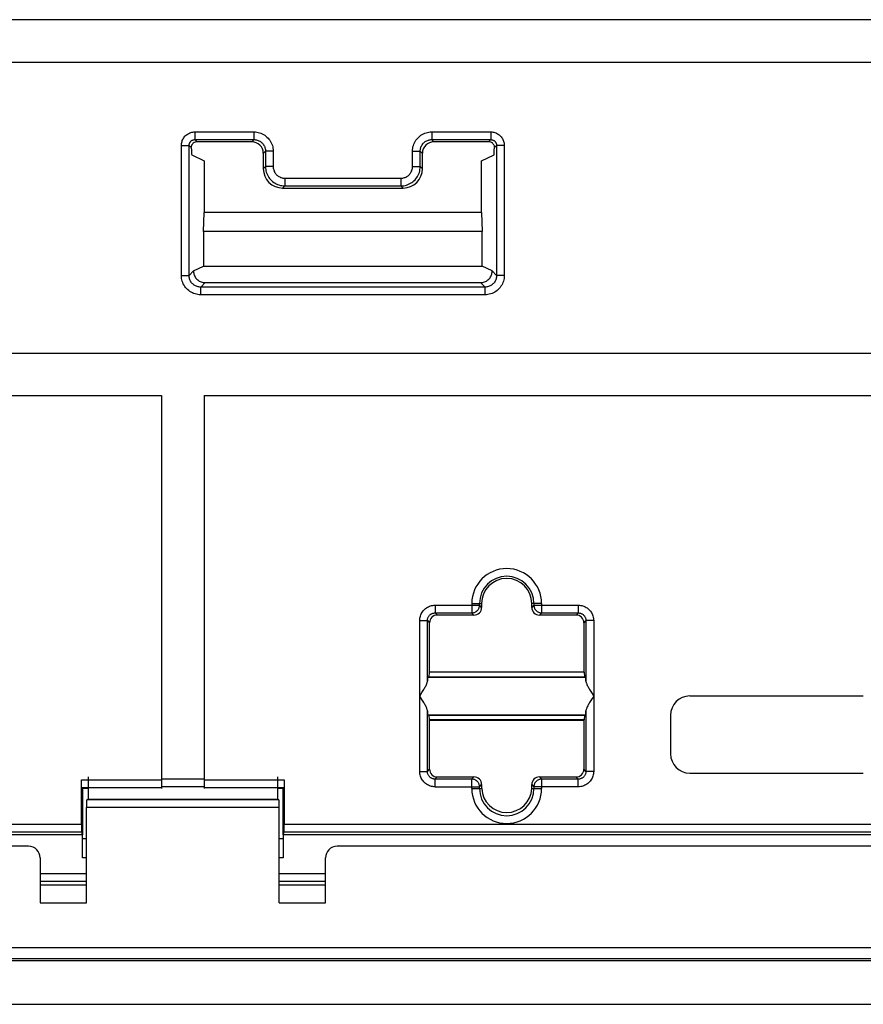
# Model space of a CAD drawing. Units: millimetres. Extents: x -130 to 88, y -44 to 66.
# Drawn here: x -21 to 1, y -44 to -18 of the extents above; entities that cross this region are included whole.
import ezdxf

# ---------------------------------------------------------------- set-up
doc = ezdxf.new("R2010")
doc.units = ezdxf.units.MM
doc.header["$LTSCALE"] = 19.36
doc.layers.get('0').update_dxf_attribs({"linetype": 'CONTINUOUS'})
for name, color, linetype in [('ASSI', 7, 'CONTINUOUS'), ('DRAFT', 7, 'CONTINUOUS'), ('RACCORDO', 7, 'CONTINUOUS'), ('SMUSSO', 7, 'CONTINUOUS')]:
    doc.layers.add(name, color=color, linetype=linetype)

msp = doc.modelspace()

# ---------------------------------------------------------------- linework, layer by layer
at = {"color": 7, "linetype": 'CONTINUOUS'}
for p, q in [((46.55, -18.45), (-49.25, -18.45)), ((-49.25, -19.55), (46.55, -19.55)), ((-16.472, -24.97), (-16.217, -24.843)), ((-8.728, -24.97), (-8.983, -24.843)), ((-16.173, -25.272), (-9.027, -25.272)), ((-49.25, -27.1), (46.55, -27.1)), ((-47, -28.2), (-17.3, -28.2)), ((-16.2, -28.2), (13.5, -28.2)), ((-19.208, -38.4), (-19.35, -38.4)), ((-14.15, -38.4), (-14.292, -38.4)), ((74.021, -42.87), (-76.721, -42.87))]:
    msp.add_line(p, q, dxfattribs=at)
at = {"color": 250, "linetype": 'CONTINUOUS'}
for p, q in [((-16.438, -21.362), (-14.907, -21.362)), ((-16.438, -21.362), (-16.438, -21.562)), ((-14.907, -21.362), (-14.907, -21.562)), ((-10.293, -21.362), (-8.762, -21.362)), ((-10.293, -21.362), (-10.293, -21.562)), ((-8.762, -21.362), (-8.762, -21.562)), ((-16.788, -21.712), (-16.588, -21.712)), ((-16.788, -25.088), (-16.788, -21.712)), ((-16.588, -25.088), (-16.588, -21.712)), ((-16.438, -21.562), (-16.382, -21.618)), ((-16.438, -21.562), (-14.907, -21.562)), ((-14.907, -21.562), (-14.963, -21.618)), ((-10.293, -21.562), (-8.762, -21.562)), ((-10.237, -21.618), (-10.293, -21.562)), ((-8.762, -21.562), (-8.818, -21.618)), ((-8.412, -21.712), (-8.612, -21.712)), ((-8.612, -21.712), (-8.612, -25.088)), ((-8.412, -21.712), (-8.412, -25.088)), ((-14.607, -21.862), (-14.663, -21.918)), ((-14.407, -21.862), (-14.607, -21.862)), ((-14.607, -21.862), (-14.607, -22.262)), ((-14.407, -21.862), (-14.407, -22.262)), ((-10.793, -21.862), (-10.593, -21.862)), ((-10.793, -22.262), (-10.793, -21.862)), ((-10.537, -21.918), (-10.593, -21.862)), ((-10.593, -22.262), (-10.593, -21.862)), ((-14.607, -22.262), (-14.663, -22.319)), ((-14.407, -22.262), (-14.607, -22.262)), ((-10.793, -22.262), (-10.593, -22.262)), ((-10.593, -22.262), (-10.537, -22.319)), ((-14.107, -22.562), (-11.093, -22.562)), ((-14.107, -22.562), (-14.107, -22.762)), ((-11.093, -22.562), (-11.093, -22.762)), ((-14.107, -22.762), (-14.163, -22.818)), ((-14.107, -22.762), (-11.093, -22.762)), ((-11.093, -22.762), (-11.037, -22.818)), ((-16.588, -25.088), (-16.472, -24.971)), ((-8.728, -24.971), (-8.612, -25.088)), ((-16.788, -25.088), (-16.588, -25.088)), ((-16.288, -25.388), (-16.173, -25.272)), ((-8.912, -25.388), (-9.027, -25.272)), ((-8.412, -25.088), (-8.612, -25.088)), ((-8.912, -25.388), (-16.288, -25.388)), ((-16.288, -25.588), (-16.288, -25.388)), ((-8.912, -25.588), (-8.912, -25.388)), ((-8.912, -25.588), (-16.288, -25.588)), ((-76.974, -42.525), (74.274, -42.525)), ((73.975, -42.824), (-76.675, -42.824))]:
    msp.add_line(p, q, dxfattribs=at)
for points in [[(-16.788, -21.712), (-16.787, -21.686), (-16.784, -21.66), (-16.779, -21.634), (-16.772, -21.609), (-16.764, -21.585), (-16.754, -21.561), (-16.742, -21.539), (-16.728, -21.517), (-16.713, -21.496), (-16.696, -21.476), (-16.678, -21.458), (-16.659, -21.441), (-16.638, -21.425), (-16.616, -21.411), (-16.593, -21.399), (-16.569, -21.388), (-16.544, -21.379), (-16.518, -21.372), (-16.492, -21.366), (-16.465, -21.363), (-16.438, -21.362)], [(-14.907, -21.362), (-14.869, -21.364), (-14.832, -21.368), (-14.796, -21.375), (-14.76, -21.384), (-14.725, -21.397), (-14.691, -21.411), (-14.658, -21.429), (-14.626, -21.449), (-14.596, -21.471), (-14.568, -21.495), (-14.541, -21.521), (-14.517, -21.549), (-14.494, -21.579), (-14.474, -21.611), (-14.457, -21.645), (-14.441, -21.679), (-14.429, -21.715), (-14.419, -21.751), (-14.412, -21.788), (-14.408, -21.825), (-14.407, -21.862)], [(-10.793, -21.862), (-10.792, -21.824), (-10.787, -21.787), (-10.781, -21.751), (-10.771, -21.714), (-10.758, -21.679), (-10.743, -21.645), (-10.726, -21.612), (-10.706, -21.58), (-10.684, -21.55), (-10.659, -21.521), (-10.633, -21.495), (-10.604, -21.471), (-10.575, -21.449), (-10.544, -21.429), (-10.511, -21.412), (-10.477, -21.397), (-10.442, -21.385), (-10.406, -21.375), (-10.369, -21.368), (-10.332, -21.364), (-10.293, -21.362)], [(-8.762, -21.362), (-8.736, -21.363), (-8.71, -21.366), (-8.684, -21.371), (-8.659, -21.378), (-8.635, -21.386), (-8.611, -21.396), (-8.589, -21.408), (-8.567, -21.422), (-8.546, -21.437), (-8.526, -21.454), (-8.508, -21.472), (-8.491, -21.491), (-8.475, -21.512), (-8.461, -21.534), (-8.449, -21.557), (-8.438, -21.581), (-8.429, -21.606), (-8.422, -21.632), (-8.416, -21.658), (-8.413, -21.685), (-8.412, -21.712)], [(-16.588, -21.712), (-16.587, -21.701), (-16.586, -21.69), (-16.584, -21.679), (-16.581, -21.668), (-16.578, -21.658), (-16.573, -21.647), (-16.568, -21.638), (-16.562, -21.628), (-16.556, -21.619), (-16.549, -21.611), (-16.541, -21.603), (-16.533, -21.596), (-16.524, -21.589), (-16.515, -21.583), (-16.505, -21.578), (-16.494, -21.573), (-16.483, -21.569), (-16.472, -21.566), (-16.461, -21.564), (-16.45, -21.563), (-16.438, -21.562)], [(-14.907, -21.562), (-14.884, -21.563), (-14.862, -21.565), (-14.84, -21.569), (-14.819, -21.575), (-14.797, -21.583), (-14.777, -21.591), (-14.757, -21.602), (-14.738, -21.614), (-14.72, -21.627), (-14.703, -21.642), (-14.687, -21.657), (-14.673, -21.674), (-14.659, -21.692), (-14.647, -21.712), (-14.636, -21.732), (-14.627, -21.752), (-14.62, -21.774), (-14.614, -21.796), (-14.61, -21.818), (-14.608, -21.84), (-14.607, -21.862)], [(-10.593, -21.862), (-10.592, -21.839), (-10.59, -21.817), (-10.586, -21.795), (-10.58, -21.773), (-10.573, -21.752), (-10.564, -21.732), (-10.553, -21.712), (-10.541, -21.693), (-10.528, -21.674), (-10.513, -21.657), (-10.497, -21.642), (-10.48, -21.627), (-10.462, -21.614), (-10.444, -21.602), (-10.424, -21.592), (-10.404, -21.583), (-10.382, -21.576), (-10.361, -21.57), (-10.339, -21.566), (-10.316, -21.563), (-10.293, -21.562)], [(-8.762, -21.562), (-8.751, -21.563), (-8.74, -21.564), (-8.729, -21.566), (-8.718, -21.569), (-8.708, -21.572), (-8.697, -21.577), (-8.688, -21.582), (-8.678, -21.588), (-8.669, -21.594), (-8.661, -21.601), (-8.653, -21.609), (-8.646, -21.617), (-8.639, -21.626), (-8.633, -21.635), (-8.628, -21.645), (-8.623, -21.656), (-8.619, -21.667), (-8.616, -21.678), (-8.614, -21.689), (-8.613, -21.7), (-8.612, -21.712)], [(-14.607, -22.262), (-14.605, -22.3), (-14.601, -22.337), (-14.594, -22.373), (-14.585, -22.409), (-14.573, -22.444), (-14.558, -22.478), (-14.541, -22.511), (-14.521, -22.542), (-14.499, -22.572), (-14.475, -22.601), (-14.449, -22.627), (-14.421, -22.651), (-14.391, -22.674), (-14.359, -22.694), (-14.326, -22.711), (-14.292, -22.727), (-14.257, -22.739), (-14.22, -22.749), (-14.183, -22.756), (-14.145, -22.761), (-14.107, -22.762)], [(-14.407, -22.262), (-14.406, -22.285), (-14.404, -22.307), (-14.399, -22.329), (-14.394, -22.35), (-14.386, -22.371), (-14.378, -22.392), (-14.367, -22.412), (-14.355, -22.431), (-14.342, -22.448), (-14.328, -22.465), (-14.312, -22.481), (-14.295, -22.496), (-14.277, -22.509), (-14.258, -22.521), (-14.239, -22.532), (-14.218, -22.541), (-14.197, -22.549), (-14.175, -22.554), (-14.153, -22.559), (-14.13, -22.561), (-14.107, -22.562)], [(-11.093, -22.562), (-11.07, -22.561), (-11.048, -22.559), (-11.027, -22.555), (-11.005, -22.549), (-10.984, -22.542), (-10.964, -22.533), (-10.944, -22.523), (-10.925, -22.511), (-10.907, -22.498), (-10.89, -22.483), (-10.874, -22.467), (-10.86, -22.451), (-10.846, -22.433), (-10.834, -22.414), (-10.824, -22.394), (-10.814, -22.374), (-10.807, -22.352), (-10.801, -22.33), (-10.797, -22.308), (-10.794, -22.285), (-10.793, -22.262)], [(-11.093, -22.762), (-11.056, -22.761), (-11.019, -22.757), (-10.982, -22.75), (-10.946, -22.74), (-10.911, -22.728), (-10.877, -22.713), (-10.844, -22.696), (-10.813, -22.676), (-10.783, -22.654), (-10.755, -22.63), (-10.728, -22.604), (-10.704, -22.576), (-10.682, -22.546), (-10.662, -22.515), (-10.644, -22.482), (-10.629, -22.447), (-10.616, -22.412), (-10.606, -22.375), (-10.599, -22.338), (-10.595, -22.3), (-10.593, -22.262)], [(-16.288, -25.588), (-16.325, -25.586), (-16.362, -25.582), (-16.399, -25.575), (-16.434, -25.566), (-16.47, -25.553), (-16.504, -25.539), (-16.537, -25.521), (-16.569, -25.501), (-16.599, -25.479), (-16.627, -25.455), (-16.654, -25.429), (-16.678, -25.401), (-16.7, -25.371), (-16.72, -25.339), (-16.738, -25.305), (-16.753, -25.271), (-16.766, -25.235), (-16.775, -25.199), (-16.782, -25.162), (-16.786, -25.125), (-16.788, -25.088)], [(-16.288, -25.388), (-16.31, -25.387), (-16.332, -25.385), (-16.354, -25.381), (-16.376, -25.375), (-16.397, -25.367), (-16.418, -25.359), (-16.438, -25.348), (-16.457, -25.336), (-16.475, -25.323), (-16.492, -25.308), (-16.507, -25.293), (-16.522, -25.276), (-16.535, -25.258), (-16.548, -25.238), (-16.558, -25.218), (-16.567, -25.198), (-16.575, -25.176), (-16.58, -25.154), (-16.585, -25.132), (-16.587, -25.11), (-16.588, -25.088)], [(-8.612, -25.088), (-8.613, -25.11), (-8.615, -25.132), (-8.619, -25.154), (-8.625, -25.176), (-8.633, -25.197), (-8.641, -25.218), (-8.652, -25.238), (-8.664, -25.257), (-8.677, -25.275), (-8.692, -25.292), (-8.707, -25.307), (-8.724, -25.322), (-8.742, -25.335), (-8.762, -25.348), (-8.782, -25.358), (-8.802, -25.367), (-8.824, -25.375), (-8.846, -25.381), (-8.868, -25.385), (-8.89, -25.387), (-8.912, -25.388)], [(-8.412, -25.088), (-8.414, -25.125), (-8.418, -25.162), (-8.425, -25.199), (-8.434, -25.234), (-8.447, -25.27), (-8.461, -25.304), (-8.479, -25.337), (-8.499, -25.369), (-8.521, -25.399), (-8.545, -25.427), (-8.571, -25.454), (-8.599, -25.478), (-8.629, -25.5), (-8.661, -25.52), (-8.695, -25.538), (-8.729, -25.553), (-8.765, -25.566), (-8.801, -25.575), (-8.838, -25.582), (-8.875, -25.586), (-8.912, -25.588)]]:
    msp.add_lwpolyline(points, dxfattribs=at)
at = {"color": 7, "linetype": 'CONTINUOUS'}
for points in [[(-16.473, -24.97), (-16.471, -24.998), (-16.468, -25.024), (-16.462, -25.05), (-16.454, -25.075), (-16.444, -25.099), (-16.432, -25.123), (-16.418, -25.145), (-16.402, -25.165), (-16.385, -25.185), (-16.365, -25.202), (-16.345, -25.218), (-16.323, -25.232), (-16.299, -25.244), (-16.275, -25.254), (-16.25, -25.262), (-16.225, -25.268), (-16.199, -25.271), (-16.173, -25.272)], [(-9.027, -25.272), (-9.001, -25.271), (-8.975, -25.268), (-8.95, -25.262), (-8.925, -25.254), (-8.901, -25.244), (-8.877, -25.232), (-8.855, -25.218), (-8.835, -25.202), (-8.815, -25.185), (-8.798, -25.165), (-8.782, -25.145), (-8.768, -25.123), (-8.756, -25.099), (-8.746, -25.075), (-8.738, -25.05), (-8.732, -25.024), (-8.729, -24.998), (-8.727, -24.97)]]:
    msp.add_lwpolyline(points, dxfattribs=at)
at = {"layer": 'ASSI', "color": 7, "linetype": 'CONTINUOUS'}
for p, q in [((-19.208, -38.1), (-19.208, -38.679)), ((-14.292, -38.1), (-14.292, -38.679)), ((-19.208, -38.679), (-19.243, -38.697)), ((-19.208, -38.679), (-14.292, -38.679)), ((-14.292, -38.679), (-14.257, -38.697)), ((-19.25, -41.363), (-19.25, -38.897)), ((-14.25, -41.363), (-14.25, -38.897)), ((-20.75, -39.9), (-43.55, -39.9)), ((10.05, -39.9), (-12.75, -39.9)), ((-20.45, -40.2), (-20.45, -41.363)), ((-13.05, -41.363), (-13.05, -40.2)), ((-20.45, -41.363), (-19.25, -41.363)), ((-14.25, -41.363), (-13.05, -41.363)), ((74.021, -42.87), (-76.721, -42.87)), ((-77.85, -44), (75.15, -44))]:
    msp.add_line(p, q, dxfattribs=at)
at = {"layer": 'ASSI', "color": 250, "linetype": 'CONTINUOUS'}
for p, q in [((-14.257, -38.697), (-19.243, -38.697)), ((-14.25, -38.897), (-19.25, -38.897)), ((-76.974, -42.525), (74.274, -42.525)), ((73.975, -42.824), (-76.675, -42.824))]:
    msp.add_line(p, q, dxfattribs=at)
at = {"layer": 'ASSI', "color": 7, "linetype": 'CONTINUOUS'}
for centre, major_axis, ratio, start_param, end_param in [((-19.243, -38.897), (0, 0.2), 0.034921, 0.017453, 1.570796), ((-14.257, -38.897), (0, 0.2), 0.034921, -1.570796, -0.017453), ((-20.75, -40.2), (-0.212, -0.212), 0.999695, 2.356347, 3.926839), ((-12.75, -40.2), (-0.212, 0.212), 0.999695, -0.785246, 0.785246)]:
    msp.add_ellipse(centre, major_axis=major_axis, ratio=ratio, start_param=start_param, end_param=end_param, dxfattribs=at)
at = {"layer": 'DRAFT', "color": 7, "linetype": 'CONTINUOUS'}
for p, q in [((-16.2, -22.116), (-16.2, -23.45)), ((-9, -23.45), (-9, -22.116)), ((-16.217, -23.95), (-16.2, -23.45)), ((-9, -23.45), (-16.2, -23.45)), ((-9, -23.45), (-8.983, -23.95)), ((-8.983, -23.95), (-16.217, -23.95)), ((-16.217, -23.95), (-16.217, -24.843)), ((-8.983, -24.843), (-8.983, -23.95)), ((-16.217, -24.843), (-8.983, -24.843)), ((-10.366, -35.5), (-10.396, -35.515)), ((-10.358, -35.379), (-10.366, -35.5)), ((-10.366, -35.5), (-6.334, -35.5)), ((-10.35, -35.375), (-10.358, -35.379)), ((-6.342, -35.379), (-10.358, -35.379)), ((-10.35, -35.375), (-6.35, -35.375)), ((-6.35, -35.375), (-6.342, -35.379)), ((-6.342, -35.379), (-6.334, -35.5)), ((-6.334, -35.5), (-6.304, -35.515)), ((-10.396, -36.485), (-10.366, -36.5)), ((-10.366, -36.5), (-6.334, -36.5)), ((-10.366, -36.5), (-10.358, -36.621)), ((-6.334, -36.5), (-6.342, -36.621)), ((-6.304, -36.485), (-6.334, -36.5)), ((-6.342, -36.621), (-10.358, -36.621)), ((-10.358, -36.621), (-10.35, -36.625)), ((-10.35, -36.625), (-6.35, -36.625)), ((-6.342, -36.621), (-6.35, -36.625)), ((-19.208, -38.1), (-19.208, -38.679)), ((-14.292, -38.1), (-14.292, -38.679)), ((-19.35, -38.4), (-19.35, -39.6)), ((-14.15, -39.6), (-14.15, -38.4)), ((-19.208, -38.679), (-14.292, -38.679)), ((-19.35, -39.6), (-44.95, -39.6)), ((11.45, -39.6), (-14.15, -39.6)), ((-20.45, -41.363), (-19.25, -41.363)), ((-14.25, -41.363), (-13.05, -41.363))]:
    msp.add_line(p, q, dxfattribs=at)
at = {"layer": 'DRAFT', "color": 250, "linetype": 'CONTINUOUS'}
for p, q in [((-10.396, -35.515), (-6.304, -35.515)), ((-10.396, -36.485), (-6.304, -36.485))]:
    msp.add_line(p, q, dxfattribs=at)
at = {"layer": 'DRAFT', "color": 7, "linetype": 'CONTINUOUS'}
msp.add_arc((-8.35, -33.6), 0.65, 0, 180, dxfattribs=at)
at = {"layer": 'RACCORDO', "color": 250, "linetype": 'CONTINUOUS'}
for p, q in [((-16.531, -21.769), (-16.588, -21.712)), ((-8.612, -21.712), (-8.669, -21.769)), ((-10.206, -33.644), (-9.056, -33.644)), ((-10.206, -33.644), (-10.206, -33.844)), ((-9.256, -33.6), (-9, -33.6)), ((-9.256, -33.6), (-9.256, -33.844)), ((-9.056, -33.644), (-9.056, -33.6)), ((-9, -33.7), (-9.056, -33.644)), ((-7.444, -33.6), (-7.7, -33.6)), ((-7.644, -33.644), (-7.7, -33.7)), ((-7.644, -33.6), (-7.644, -33.644)), ((-7.644, -33.644), (-6.494, -33.644)), ((-7.444, -33.6), (-7.444, -33.844)), ((-6.494, -33.644), (-6.494, -33.844)), ((-10.206, -33.844), (-9.256, -33.844)), ((-10.206, -33.844), (-10.15, -33.9)), ((-9.2, -33.9), (-9.256, -33.844)), ((-7.444, -33.844), (-7.5, -33.9)), ((-7.444, -33.844), (-6.494, -33.844)), ((-6.494, -33.844), (-6.55, -33.9)), ((-10.606, -34.044), (-10.406, -34.044)), ((-10.606, -37.956), (-10.606, -34.044)), ((-10.406, -34.044), (-10.35, -34.1)), ((-10.406, -35.613), (-10.406, -34.044)), ((-6.294, -34.044), (-6.35, -34.1)), ((-6.094, -34.044), (-6.294, -34.044)), ((-6.294, -34.044), (-6.294, -35.613)), ((-6.094, -34.044), (-6.094, -37.956)), ((-10.406, -37.956), (-10.406, -36.387)), ((-6.294, -36.387), (-6.294, -37.956)), ((-10.606, -37.956), (-10.406, -37.956)), ((-10.406, -37.956), (-10.35, -37.9)), ((-6.294, -37.956), (-6.35, -37.9)), ((-6.094, -37.956), (-6.294, -37.956)), ((-19.378, -38.176), (-17.3, -38.176)), ((-17.3, -38.149), (-16.2, -38.149)), ((-16.2, -38.176), (-14.122, -38.176)), ((-10.206, -38.156), (-10.15, -38.1)), ((-9.256, -38.156), (-10.206, -38.156)), ((-10.206, -38.356), (-10.206, -38.156)), ((-9.256, -38.156), (-9.2, -38.1)), ((-9.256, -38.4), (-9.256, -38.156)), ((-9.056, -38.356), (-9, -38.3)), ((-7.7, -38.3), (-7.644, -38.356)), ((-7.5, -38.1), (-7.444, -38.156)), ((-6.494, -38.156), (-7.444, -38.156)), ((-7.444, -38.156), (-7.444, -38.4)), ((-6.494, -38.156), (-6.55, -38.1)), ((-6.494, -38.356), (-6.494, -38.156)), ((-19.374, -38.376), (-17.3, -38.376)), ((-17.3, -38.349), (-16.2, -38.349)), ((-16.2, -38.376), (-14.126, -38.376)), ((-10.206, -38.356), (-9.056, -38.356)), ((-9.256, -38.4), (-8.999, -38.4)), ((-9.056, -38.4), (-9.056, -38.356)), ((-7.701, -38.4), (-7.444, -38.4)), ((-6.494, -38.356), (-7.644, -38.356)), ((-7.644, -38.356), (-7.644, -38.4)), ((-14.257, -38.697), (-19.243, -38.697)), ((-14.25, -38.897), (-19.25, -38.897)), ((-44.922, -39.326), (-19.378, -39.326)), ((-14.122, -39.326), (11.422, -39.326)), ((-44.925, -39.526), (-19.375, -39.526)), ((-14.125, -39.526), (11.425, -39.526)), ((-19.25, -40.611), (-20.45, -40.611)), ((-13.05, -40.611), (-14.25, -40.611)), ((-19.25, -40.81), (-20.45, -40.81)), ((-13.05, -40.81), (-14.25, -40.81))]:
    msp.add_line(p, q, dxfattribs=at)
at = {"layer": 'RACCORDO', "color": 7, "linetype": 'CONTINUOUS'}
for p, q in [((-14.963, -21.618), (-16.382, -21.618)), ((-8.818, -21.618), (-10.237, -21.618)), ((-16.521, -21.955), (-16.2, -22.116)), ((-14.663, -21.918), (-14.663, -22.319)), ((-10.537, -22.319), (-10.537, -21.918)), ((-9, -22.116), (-8.679, -21.955)), ((-14.163, -22.818), (-11.037, -22.818)), ((-17.3, -28.2), (-17.3, -38.4)), ((-16.2, -28.2), (-16.2, -38.4)), ((-9, -33.6), (-9, -33.7)), ((-7.7, -33.7), (-7.7, -33.6)), ((-9.2, -33.9), (-10.15, -33.9)), ((-6.55, -33.9), (-7.5, -33.9)), ((-10.35, -35.375), (-10.35, -34.1)), ((-6.35, -34.1), (-6.35, -35.375)), ((-10.606, -36), (-10.55, -35.912)), ((-6.094, -36), (-6.15, -36.088)), ((0.9, -36), (-3.6, -36)), ((-4.1, -36.5), (-4.1, -37.5)), ((-10.35, -37.9), (-10.35, -36.625)), ((-6.35, -36.625), (-6.35, -37.9)), ((-3.6, -38), (0.9, -38)), ((-19.378, -39.326), (-19.378, -38.176)), ((-14.122, -38.176), (-14.122, -39.326)), ((-10.15, -38.1), (-9.2, -38.1)), ((-9, -38.3), (-9, -38.379)), ((-7.7, -38.379), (-7.7, -38.3)), ((-7.5, -38.1), (-6.55, -38.1)), ((-19.35, -38.4), (-19.374, -38.376)), ((-14.15, -38.4), (-14.126, -38.376)), ((-19.208, -38.679), (-19.243, -38.697)), ((-14.292, -38.679), (-14.257, -38.697)), ((-19.25, -41.363), (-19.25, -38.897)), ((-14.25, -41.363), (-14.25, -38.897)), ((-19.35, -39.6), (-19.375, -39.526)), ((-14.15, -39.6), (-14.125, -39.526)), ((-20.75, -39.9), (-43.55, -39.9)), ((10.05, -39.9), (-12.75, -39.9)), ((-20.45, -40.2), (-20.45, -41.363)), ((-13.05, -41.363), (-13.05, -40.2)), ((-20.45, -40.9), (-19.25, -40.9)), ((-14.25, -40.9), (-13.05, -40.9)), ((-77.85, -44), (75.15, -44))]:
    msp.add_line(p, q, dxfattribs=at)
for points in [[(-16.531, -21.769), (-16.531, -21.755), (-16.529, -21.742), (-16.526, -21.728), (-16.521, -21.714), (-16.516, -21.701), (-16.509, -21.688), (-16.5, -21.676), (-16.491, -21.665), (-16.48, -21.655)], [(-8.72, -21.655), (-8.709, -21.665), (-8.7, -21.676), (-8.691, -21.688), (-8.684, -21.701), (-8.679, -21.714), (-8.674, -21.728), (-8.671, -21.741), (-8.669, -21.755), (-8.669, -21.769)], [(-10.55, -35.912), (-10.533, -35.885), (-10.517, -35.858), (-10.501, -35.833), (-10.487, -35.809), (-10.474, -35.786), (-10.462, -35.764), (-10.451, -35.743), (-10.441, -35.723), (-10.433, -35.704), (-10.425, -35.687), (-10.419, -35.67), (-10.414, -35.654), (-10.41, -35.639), (-10.407, -35.625), (-10.406, -35.613)], [(-6.294, -35.613), (-6.293, -35.625), (-6.29, -35.639), (-6.286, -35.654), (-6.281, -35.67), (-6.275, -35.687), (-6.267, -35.704), (-6.259, -35.723), (-6.249, -35.743), (-6.238, -35.764), (-6.226, -35.786), (-6.213, -35.809), (-6.199, -35.833), (-6.183, -35.858), (-6.167, -35.885), (-6.15, -35.912), (-6.094, -36)], [(-10.406, -36.387), (-10.407, -36.375), (-10.41, -36.361), (-10.414, -36.346), (-10.419, -36.33), (-10.425, -36.313), (-10.433, -36.296), (-10.441, -36.277), (-10.451, -36.257), (-10.462, -36.236), (-10.474, -36.214), (-10.487, -36.191), (-10.501, -36.167), (-10.517, -36.142), (-10.533, -36.115), (-10.55, -36.088), (-10.606, -36)], [(-6.15, -36.088), (-6.167, -36.115), (-6.183, -36.142), (-6.199, -36.167), (-6.213, -36.191), (-6.226, -36.214), (-6.238, -36.236), (-6.249, -36.257), (-6.259, -36.277), (-6.267, -36.296), (-6.275, -36.313), (-6.281, -36.33), (-6.286, -36.346), (-6.29, -36.361), (-6.293, -36.375), (-6.294, -36.387)]]:
    msp.add_lwpolyline(points, dxfattribs=at)
at = {"layer": 'RACCORDO', "color": 250, "linetype": 'CONTINUOUS'}
for points in [[(-10.606, -34.044), (-10.605, -34.013), (-10.601, -33.983), (-10.596, -33.953), (-10.588, -33.924), (-10.578, -33.896), (-10.565, -33.868), (-10.551, -33.842), (-10.535, -33.816), (-10.517, -33.792), (-10.497, -33.769), (-10.475, -33.748), (-10.453, -33.729), (-10.43, -33.712), (-10.405, -33.697), (-10.38, -33.684), (-10.354, -33.672), (-10.327, -33.662), (-10.298, -33.655), (-10.269, -33.649), (-10.238, -33.646), (-10.206, -33.644)], [(-9.256, -33.844), (-9.239, -33.843), (-9.221, -33.841), (-9.204, -33.837), (-9.188, -33.832), (-9.172, -33.825), (-9.156, -33.817), (-9.141, -33.808), (-9.128, -33.797), (-9.115, -33.785), (-9.103, -33.772), (-9.092, -33.759), (-9.083, -33.744), (-9.075, -33.728), (-9.068, -33.712), (-9.063, -33.696), (-9.059, -33.679), (-9.057, -33.661), (-9.056, -33.644)], [(-7.644, -33.644), (-7.643, -33.661), (-7.641, -33.679), (-7.637, -33.696), (-7.632, -33.712), (-7.625, -33.728), (-7.617, -33.744), (-7.608, -33.759), (-7.597, -33.772), (-7.585, -33.785), (-7.572, -33.797), (-7.559, -33.808), (-7.544, -33.817), (-7.528, -33.825), (-7.512, -33.832), (-7.496, -33.837), (-7.479, -33.841), (-7.461, -33.843), (-7.444, -33.844)], [(-6.494, -33.644), (-6.463, -33.645), (-6.433, -33.649), (-6.403, -33.654), (-6.374, -33.662), (-6.346, -33.672), (-6.318, -33.685), (-6.292, -33.699), (-6.266, -33.715), (-6.242, -33.733), (-6.219, -33.753), (-6.198, -33.775), (-6.179, -33.797), (-6.162, -33.82), (-6.147, -33.845), (-6.134, -33.87), (-6.122, -33.896), (-6.112, -33.923), (-6.105, -33.952), (-6.099, -33.981), (-6.096, -34.012), (-6.094, -34.044)], [(-10.406, -34.044), (-10.406, -34.028), (-10.404, -34.013), (-10.401, -33.998), (-10.397, -33.984), (-10.392, -33.97), (-10.386, -33.956), (-10.379, -33.943), (-10.371, -33.93), (-10.362, -33.918), (-10.352, -33.906), (-10.341, -33.896), (-10.33, -33.886), (-10.318, -33.878), (-10.306, -33.87), (-10.293, -33.864), (-10.28, -33.858), (-10.267, -33.853), (-10.252, -33.849), (-10.237, -33.846), (-10.222, -33.844), (-10.206, -33.844)], [(-6.494, -33.844), (-6.478, -33.844), (-6.463, -33.846), (-6.448, -33.849), (-6.434, -33.853), (-6.42, -33.858), (-6.406, -33.864), (-6.393, -33.871), (-6.38, -33.879), (-6.368, -33.888), (-6.356, -33.898), (-6.346, -33.909), (-6.336, -33.92), (-6.328, -33.932), (-6.32, -33.944), (-6.314, -33.957), (-6.308, -33.97), (-6.303, -33.983), (-6.299, -33.998), (-6.296, -34.013), (-6.294, -34.028), (-6.294, -34.044)], [(-10.206, -38.356), (-10.237, -38.355), (-10.267, -38.351), (-10.297, -38.346), (-10.326, -38.338), (-10.354, -38.328), (-10.382, -38.315), (-10.408, -38.301), (-10.434, -38.285), (-10.458, -38.267), (-10.481, -38.247), (-10.502, -38.225), (-10.521, -38.203), (-10.538, -38.18), (-10.553, -38.155), (-10.566, -38.13), (-10.578, -38.104), (-10.588, -38.077), (-10.595, -38.048), (-10.601, -38.019), (-10.604, -37.988), (-10.606, -37.956)], [(-10.206, -38.156), (-10.222, -38.156), (-10.237, -38.154), (-10.252, -38.151), (-10.266, -38.147), (-10.28, -38.142), (-10.294, -38.136), (-10.307, -38.129), (-10.32, -38.121), (-10.332, -38.112), (-10.344, -38.102), (-10.354, -38.091), (-10.364, -38.08), (-10.372, -38.068), (-10.38, -38.056), (-10.386, -38.043), (-10.392, -38.03), (-10.397, -38.017), (-10.401, -38.002), (-10.404, -37.987), (-10.406, -37.972), (-10.406, -37.956)], [(-6.294, -37.956), (-6.294, -37.972), (-6.296, -37.987), (-6.299, -38.002), (-6.303, -38.016), (-6.308, -38.03), (-6.314, -38.044), (-6.321, -38.057), (-6.329, -38.07), (-6.338, -38.082), (-6.348, -38.094), (-6.359, -38.104), (-6.37, -38.114), (-6.382, -38.122), (-6.394, -38.13), (-6.407, -38.136), (-6.42, -38.142), (-6.433, -38.147), (-6.448, -38.151), (-6.463, -38.154), (-6.478, -38.156), (-6.494, -38.156)], [(-6.094, -37.956), (-6.095, -37.987), (-6.099, -38.017), (-6.104, -38.047), (-6.112, -38.076), (-6.122, -38.104), (-6.135, -38.132), (-6.149, -38.158), (-6.165, -38.184), (-6.183, -38.208), (-6.203, -38.231), (-6.225, -38.252), (-6.247, -38.271), (-6.27, -38.288), (-6.295, -38.303), (-6.32, -38.316), (-6.346, -38.328), (-6.373, -38.338), (-6.402, -38.345), (-6.431, -38.351), (-6.462, -38.354), (-6.494, -38.356)], [(-9.056, -38.356), (-9.057, -38.339), (-9.059, -38.321), (-9.063, -38.304), (-9.068, -38.288), (-9.075, -38.272), (-9.083, -38.256), (-9.092, -38.241), (-9.103, -38.228), (-9.115, -38.215), (-9.128, -38.203), (-9.141, -38.192), (-9.156, -38.183), (-9.172, -38.175), (-9.188, -38.168), (-9.204, -38.163), (-9.221, -38.159), (-9.239, -38.157), (-9.256, -38.156)], [(-7.444, -38.156), (-7.461, -38.157), (-7.479, -38.159), (-7.496, -38.163), (-7.512, -38.168), (-7.528, -38.175), (-7.544, -38.183), (-7.559, -38.192), (-7.572, -38.203), (-7.585, -38.215), (-7.597, -38.228), (-7.608, -38.241), (-7.617, -38.256), (-7.625, -38.272), (-7.632, -38.288), (-7.637, -38.304), (-7.641, -38.321), (-7.643, -38.339), (-7.644, -38.356)]]:
    msp.add_lwpolyline(points, dxfattribs=at)
for centre, radius, start, end in [((-8.35, -33.6), 0.906, 0, 180), ((-8.35, -33.6), 0.706, 0, 180), ((-8.35, -38.4), 0.906, 180, 360), ((-8.35, -38.4), 0.706, 180, 360)]:
    msp.add_arc(centre, radius, start, end, dxfattribs=at)
at = {"layer": 'RACCORDO', "color": 7, "linetype": 'CONTINUOUS'}
for centre, major_axis, ratio, start_param, end_param in [((-16.382, -21.768), (-0.106, 0.106), 0.998783, -0.784789, -0.067965), ((-14.963, -21.918), (0.212, 0.212), 0.998783, -0.784789, 0.784789), ((-10.237, -21.918), (0.212, -0.212), 0.998783, 2.356803, 3.926382), ((-8.818, -21.768), (0.106, 0.106), 0.998783, 0.067965, 0.784789), ((-16.521, -21.655), (0, 0.3), 0.034921, -4.323483, -3.159046), ((-8.679, -21.655), (0, 0.3), 0.034921, -3.124139, -1.959702), ((-14.163, -22.318), (0.354, 0.354), 0.998783, -3.926382, -2.356803), ((-11.037, -22.318), (0.354, -0.354), 0.998783, -0.784789, 0.784789), ((-9.2, -33.7), (0.142, -0.142), 0.998783, -0.784789, 0.784789), ((-7.5, -33.7), (0.142, 0.142), 0.998783, 2.356803, 3.926382), ((-10.15, -34.1), (0.142, -0.142), 0.998783, 2.356803, 3.926382), ((-6.55, -34.1), (-0.142, -0.142), 0.998783, 2.356803, 3.926382), ((-10.396, -36), (0, 0.485), 0.034921, 0.017453, 0.64585), ((-6.304, -36), (0, 0.485), 0.034921, -0.64585, -0.017453), ((-3.6, -36.5), (-0.354, 0.354), 0.999695, -0.785246, 0.785246), ((-10.396, -36), (0, 0.485), 0.034921, -3.787443, -3.159046), ((-6.304, -36), (0, 0.485), 0.034921, -3.124139, -2.495742), ((-3.6, -37.5), (0.354, 0.354), 0.999695, -3.926839, -2.356347), ((-10.15, -37.9), (0.142, 0.142), 0.998783, 2.356803, 3.926382), ((-6.55, -37.9), (-0.142, 0.142), 0.998783, 2.356803, 3.926382), ((-9.2, -38.3), (0.142, 0.142), 0.998783, -0.784789, 0.784789), ((-7.5, -38.3), (0.142, -0.142), 0.998783, 2.356803, 3.926382), ((-19.243, -38.897), (0, 0.2), 0.034921, 0.017453, 1.570796), ((-14.257, -38.897), (0, 0.2), 0.034921, -1.570796, -0.017453), ((-19.374, -39.326), (0, 0.2), 0.017455, -4.712389, -3.193953), ((-14.126, -39.326), (0, 0.2), 0.017455, -3.089233, -1.570796), ((-20.75, -40.2), (-0.212, -0.212), 0.999695, 2.356347, 3.926839), ((-12.75, -40.2), (-0.212, 0.212), 0.999695, -0.785246, 0.785246)]:
    msp.add_ellipse(centre, major_axis=major_axis, ratio=ratio, start_param=start_param, end_param=end_param, dxfattribs=at)
at = {"layer": 'SMUSSO', "color": 7, "linetype": 'CONTINUOUS'}
for p, q in [((-9, -38.379), (-8.999, -38.4)), ((-7.701, -38.4), (-7.7, -38.379)), ((-19.35, -40.2), (-19.35, -39.6)), ((-14.15, -39.6), (-14.15, -40.2)), ((-19.25, -39.703), (-19.353, -39.703)), ((-14.147, -39.703), (-14.25, -39.703)), ((-19.25, -40.2), (-19.35, -40.2)), ((-14.15, -40.2), (-14.25, -40.2))]:
    msp.add_line(p, q, dxfattribs=at)
msp.add_ellipse((-8.35, -38.373), major_axis=(0, 0.65), ratio=0.999158, start_param=-4.671338, end_param=-1.611847, dxfattribs=at)

doc.saveas('drawing.dxf')
